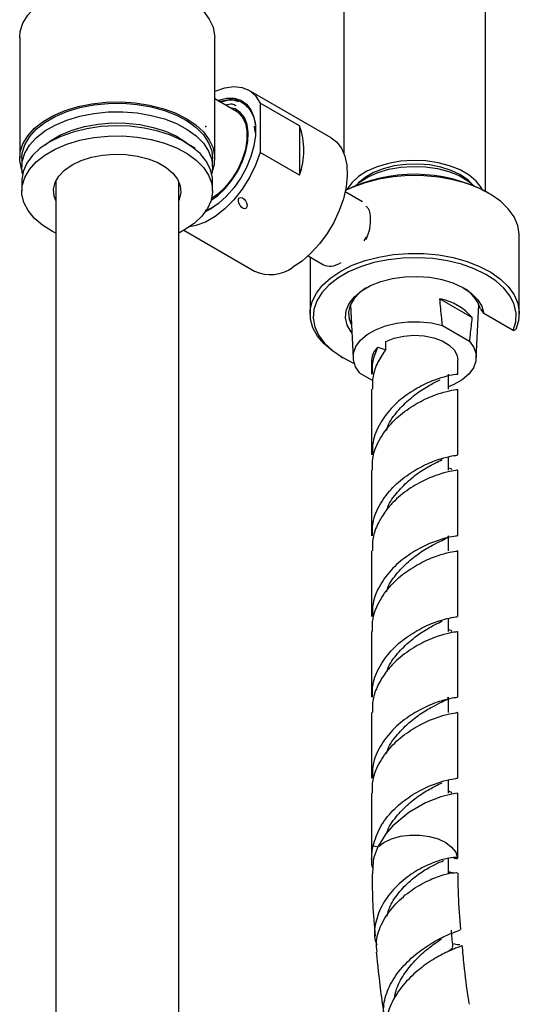
# Model space of a CAD drawing. Units: millimetres. Extents: x 5 to 995, y 5 to 995.
# Drawn here: x 156 to 173, y 106 to 138 of the extents above; entities that cross this region are included whole.
import ezdxf

# ---------------------------------------------------------------- set-up
doc = ezdxf.new("R2010")
doc.units = ezdxf.units.MM
doc.header["$PDSIZE"] = -1

msp = doc.modelspace()

# ---------------------------------------------------------------- linework, layer by layer
at = {"color": 7, "linetype": 'Continuous', "lineweight": 25}
for p, q in [((166.941, 160.237), (166.941, 134.031)), ((171.541, 132.8), (171.541, 152.494)), ((156.4, 137.792), (156.4, 133.873)), ((162.74, 133.873), (162.74, 137.792)), ((166.53, 134.538), (163.843, 136.089)), ((163.443, 135.396), (162.74, 135.802)), ((165.493, 134.928), (164.22, 135.663)), ((164.22, 135.663), (164.22, 134.063)), ((164.037, 134.914), (164.065, 134.763)), ((164.05, 134.731), (164.037, 134.914)), ((164.037, 134.914), (164.05, 134.733)), ((165.493, 134.928), (165.493, 133.328)), ((165.493, 133.328), (164.22, 134.063)), ((156.47, 133.873), (156.47, 133.595)), ((162.67, 133.595), (162.67, 133.873)), ((156.47, 133.138), (156.47, 132.811)), ((157.57, 133.12), (157.57, 93.082)), ((161.57, 91.421), (161.57, 133.12)), ((162.67, 132.811), (162.67, 133.138)), ((167.52, 132.466), (166.977, 132.779)), ((171.646, 132.74), (171.575, 132.781)), ((167.532, 132.468), (167.427, 132.519)), ((167.548, 132.442), (167.532, 132.468)), ((162.481, 132.192), (162.613, 132.256)), ((161.762, 131.546), (161.57, 131.444)), ((161.737, 131.532), (164.031, 130.208)), ((167.6, 131.191), (167.666, 131.294)), ((167.666, 131.294), (167.674, 131.325)), ((172.641, 128.821), (172.641, 131.352)), ((165.777, 130.701), (166.272, 130.415)), ((165.841, 130.664), (165.841, 128.821)), ((170.056, 129.309), (171.113, 128.699)), ((167.153, 129.12), (167.242, 127.378)), ((171.24, 127.378), (171.329, 129.12)), ((171.376, 128.976), (171.485, 128.831)), ((172.443, 128.279), (171.485, 128.831)), ((170.143, 128.442), (171.026, 127.933)), ((172.443, 128.279), (172.525, 128.313)), ((168.045, 127.736), (168.301, 127.646)), ((168.306, 127.673), (168.306, 127.918)), ((166.837, 127.433), (166.907, 127.392)), ((167.841, 127.317), (167.841, 126.859)), ((170.641, 126.859), (170.641, 127.317)), ((167.456, 126.891), (167.856, 126.66)), ((170.341, 126.369), (170.341, 126.859)), ((167.841, 126.369), (167.841, 124.235)), ((170.641, 124.235), (170.641, 126.369)), ((170.341, 123.745), (170.341, 124.175)), ((167.841, 123.745), (167.841, 121.61)), ((170.641, 121.61), (170.641, 123.745)), ((170.341, 121.12), (170.341, 121.61)), ((167.841, 121.12), (167.841, 118.986)), ((170.641, 118.986), (170.641, 121.12)), ((170.341, 118.496), (170.341, 118.926)), ((167.841, 118.496), (167.841, 116.361)), ((170.641, 116.361), (170.641, 118.496)), ((170.341, 115.871), (170.341, 116.361)), ((167.841, 115.871), (167.841, 113.737)), ((170.641, 113.737), (170.641, 115.871)), ((170.341, 113.247), (170.341, 113.677)), ((167.841, 113.247), (167.841, 111.126)), ((170.641, 111.142), (170.641, 113.247)), ((167.888, 111.04), (167.865, 110.627)), ((170.143, 111.042), (170.184, 111.056)), ((170.508, 111.136), (170.596, 111.122)), ((170.509, 110.646), (170.342, 110.693)), ((170.479, 110.65), (170.332, 110.672)), ((170.711, 108.314), (170.671, 108.32))]:
    msp.add_line(p, q, dxfattribs=at)
at = {"color": 7, "linetype": 'Continuous'}
msp.add_line((161.812, 134.375), (162.095, 134.212), dxfattribs=at)
at = {"color": 8, "linetype": 'Continuous', "lineweight": 25}
msp.add_line((167.886, 111.53), (168.048, 111.506), dxfattribs=at)
at = {"color": 7, "linetype": 'Continuous', "lineweight": 25, "flags": 128}
for points in [[(156.4, 137.792), (156.42, 137.997), (156.508, 138.266), (156.665, 138.524), (156.886, 138.766), (157.167, 138.986), (157.502, 139.179), (157.884, 139.342), (158.303, 139.47), (158.75, 139.56), (159.215, 139.611), (159.689, 139.621), (160.159, 139.59), (160.617, 139.52), (161.051, 139.41), (161.453, 139.265), (161.812, 139.086), (162.121, 138.879), (162.373, 138.647), (162.562, 138.397), (162.685, 138.133), (162.738, 137.861), (162.74, 137.792)], [(162.74, 136.043), (162.752, 136.049), (163.064, 136.163), (163.361, 136.206), (163.633, 136.175), (163.872, 136.072), (164.07, 135.899), (164.22, 135.663)], [(156.478, 133.471), (156.455, 133.533), (156.402, 133.805), (156.42, 134.078), (156.508, 134.347), (156.665, 134.605), (156.886, 134.847), (157.167, 135.067), (157.502, 135.26), (157.884, 135.422), (158.303, 135.55), (158.75, 135.641), (159.215, 135.691), (159.689, 135.702), (160.159, 135.671), (160.617, 135.6), (161.051, 135.491), (161.453, 135.345), (161.812, 135.167), (162.121, 134.96), (162.373, 134.728), (162.562, 134.477), (162.685, 134.213), (162.738, 133.941), (162.72, 133.668), (162.663, 133.471)], [(156.47, 133.873), (156.484, 134.044), (156.566, 134.314), (156.718, 134.574), (156.936, 134.817), (157.217, 135.038), (157.552, 135.232), (157.935, 135.393), (158.356, 135.52), (158.806, 135.607), (159.274, 135.654), (159.748, 135.66), (160.219, 135.623), (160.674, 135.545), (161.103, 135.428), (161.496, 135.275), (161.845, 135.089), (162.139, 134.874), (162.374, 134.636), (162.543, 134.38), (162.642, 134.112), (162.67, 133.873)], [(162.834, 135.748), (162.865, 135.759), (163.128, 135.825), (163.372, 135.825), (163.59, 135.761), (163.774, 135.634), (163.917, 135.449), (164.016, 135.212), (164.066, 134.932), (164.066, 134.616), (164.016, 134.278), (163.917, 133.927), (163.774, 133.576), (163.59, 133.237), (163.372, 132.922), (163.128, 132.64), (162.865, 132.402), (162.593, 132.216), (162.442, 132.138)], [(156.496, 133.367), (156.475, 133.493), (156.484, 133.766), (156.566, 134.036), (156.718, 134.296), (156.936, 134.539), (157.217, 134.76), (157.552, 134.954), (157.935, 135.116), (158.356, 135.242), (158.806, 135.33), (159.274, 135.377), (159.748, 135.382), (160.219, 135.345), (160.674, 135.268), (161.103, 135.151), (161.496, 134.998), (161.845, 134.811), (162.139, 134.597), (162.374, 134.359), (162.543, 134.103), (162.642, 133.835), (162.67, 133.561), (162.645, 133.367)], [(162.627, 132.515), (162.843, 132.668), (163.081, 132.893), (163.3, 133.159), (163.49, 133.457), (163.644, 133.774), (163.754, 134.098), (163.817, 134.414), (163.829, 134.71), (163.791, 134.974), (163.704, 135.195), (163.572, 135.364), (163.4, 135.474), (163.236, 135.516)], [(163.443, 135.396), (163.487, 135.369), (163.635, 135.219), (163.737, 135.013), (163.789, 134.759), (163.789, 134.469), (163.737, 134.155), (163.635, 133.831), (163.487, 133.511), (163.3, 133.209), (163.082, 132.938), (162.843, 132.711), (162.64, 132.564)], [(157.229, 134.311), (157.407, 134.445), (157.73, 134.632), (158.101, 134.786), (158.51, 134.904), (158.946, 134.982), (159.399, 135.02), (159.856, 135.014), (160.305, 134.967), (160.736, 134.878), (161.136, 134.751), (161.496, 134.588), (161.806, 134.394), (161.911, 134.311)], [(162.67, 133.138), (162.665, 133.241), (162.602, 133.512), (162.467, 133.775), (162.265, 134.023), (161.999, 134.25), (161.677, 134.451), (161.305, 134.621), (160.892, 134.757), (160.449, 134.854), (159.985, 134.912), (159.511, 134.927), (159.038, 134.901), (158.578, 134.834), (158.142, 134.726), (157.738, 134.582), (157.378, 134.404)], [(157.378, 134.404), (157.069, 134.196), (156.819, 133.963), (156.633, 133.711), (156.516, 133.445), (156.471, 133.172), (156.47, 133.138)], [(157.57, 131.444), (157.464, 131.498), (157.141, 131.7), (156.876, 131.927), (156.673, 132.174), (156.539, 132.437), (156.475, 132.709), (156.484, 132.983), (156.566, 133.253), (156.718, 133.512), (156.936, 133.755), (157.217, 133.976), (157.552, 134.17), (157.935, 134.332), (158.356, 134.458), (158.806, 134.546), (159.274, 134.593), (159.748, 134.598), (160.219, 134.561), (160.674, 134.484), (161.103, 134.367), (161.496, 134.214), (161.845, 134.028), (162.139, 133.813), (162.374, 133.575), (162.543, 133.319), (162.642, 133.051), (162.67, 132.777), (162.624, 132.504), (162.507, 132.239), (162.321, 131.987), (162.071, 131.754), (161.762, 131.546), (161.762, 131.546)], [(166.53, 134.538), (166.702, 134.407), (166.859, 134.203), (166.971, 133.946), (167.034, 133.644), (167.047, 133.306), (167.009, 132.94), (166.921, 132.559), (166.786, 132.172), (166.607, 131.79), (166.391, 131.426), (166.143, 131.088), (165.869, 130.788), (165.579, 130.533), (165.28, 130.332)], [(164.22, 134.063), (164.07, 133.653), (163.872, 133.253), (163.633, 132.874), (163.361, 132.528), (163.064, 132.228), (162.752, 131.982), (162.435, 131.799), (162.123, 131.685), (161.926, 131.649)], [(157.57, 132.503), (157.52, 132.646), (157.502, 132.867), (157.555, 133.085), (157.677, 133.294), (157.862, 133.487), (158.106, 133.656), (158.4, 133.797), (158.734, 133.905), (159.096, 133.975), (159.475, 134.005), (159.856, 133.995), (160.228, 133.945), (160.577, 133.855), (160.893, 133.731), (161.163, 133.575), (161.379, 133.393), (161.533, 133.191), (161.62, 132.977), (161.638, 132.756), (161.585, 132.538), (161.57, 132.503)], [(171.447, 132.851), (171.412, 132.913), (171.242, 133.13), (171.007, 133.325), (170.715, 133.494), (170.376, 133.629), (170.001, 133.728), (169.601, 133.786), (169.19, 133.802), (168.78, 133.775), (168.385, 133.707), (168.017, 133.599), (167.689, 133.455), (167.411, 133.279), (167.192, 133.077), (167.038, 132.856), (167.035, 132.851)], [(167.311, 132.979), (167.451, 133.098), (167.723, 133.27), (168.044, 133.411), (168.403, 133.517), (168.79, 133.584), (169.191, 133.61), (169.593, 133.594), (169.984, 133.537), (170.352, 133.441), (170.683, 133.308), (170.968, 133.144), (171.171, 132.979)], [(171.081, 133.059), (170.974, 133.16), (170.726, 133.332), (170.428, 133.475), (170.089, 133.584), (169.722, 133.655), (169.338, 133.686), (168.951, 133.675), (168.574, 133.624), (168.219, 133.534), (167.9, 133.407), (167.626, 133.249), (167.407, 133.064), (167.401, 133.059)], [(172.641, 131.352), (172.64, 131.409), (172.589, 131.693), (172.469, 131.969), (172.279, 132.233), (172.026, 132.478), (171.714, 132.699), (171.35, 132.892), (170.941, 133.052), (170.496, 133.176), (170.025, 133.262), (169.537, 133.307), (169.043, 133.312), (168.554, 133.274), (168.078, 133.196), (167.627, 133.08), (167.211, 132.926), (166.986, 132.821)], [(166.837, 127.433), (166.574, 127.603), (166.297, 127.839), (166.081, 128.096), (165.933, 128.368), (165.854, 128.65), (165.847, 128.935), (165.911, 129.218), (166.046, 129.492), (166.248, 129.752), (166.514, 129.993), (166.837, 130.209), (167.211, 130.395), (167.627, 130.548), (168.078, 130.665), (168.554, 130.743), (169.043, 130.78), (169.537, 130.776), (170.025, 130.731), (170.496, 130.645), (170.941, 130.521), (171.35, 130.36), (171.714, 130.168), (172.026, 129.947), (172.279, 129.702), (172.469, 129.438), (172.589, 129.162), (172.64, 128.878), (172.618, 128.593), (172.525, 128.313), (172.525, 128.313)], [(172.443, 128.279), (172.526, 128.557), (172.537, 128.84), (172.474, 129.121), (172.341, 129.393), (172.139, 129.65), (171.873, 129.888), (171.55, 130.1), (171.175, 130.283), (170.758, 130.431), (170.308, 130.542), (169.833, 130.613), (169.346, 130.643), (168.857, 130.631), (168.376, 130.578), (167.914, 130.483), (167.481, 130.351), (167.087, 130.182), (166.741, 129.982), (166.45, 129.755), (166.22, 129.505), (166.057, 129.239), (165.964, 128.961), (165.943, 128.678), (165.995, 128.397), (166.118, 128.124), (166.31, 127.863), (166.567, 127.623), (166.883, 127.406), (167.251, 127.22), (167.272, 127.21)], [(167.2, 128.192), (167.171, 128.23), (167.045, 128.456), (166.993, 128.691), (167.015, 128.928), (167.111, 129.158), (167.279, 129.375), (167.512, 129.57), (167.802, 129.738), (168.14, 129.872), (168.515, 129.969), (168.915, 130.024), (169.325, 130.037), (169.732, 130.007), (170.123, 129.934), (170.485, 129.822), (170.805, 129.673), (171.073, 129.493), (171.28, 129.289), (171.419, 129.065), (171.485, 128.831), (171.485, 128.831)], [(167.662, 129.665), (167.465, 129.522), (167.271, 129.32), (167.145, 129.101), (167.092, 128.873), (167.112, 128.643), (167.187, 128.451)], [(167.456, 126.891), (167.316, 127.098), (167.248, 127.317), (167.253, 127.539), (167.332, 127.757), (167.482, 127.962), (167.697, 128.146), (167.97, 128.303), (168.289, 128.427), (168.644, 128.514), (169.02, 128.559), (169.405, 128.563), (169.784, 128.523), (170.143, 128.442)], [(168.306, 127.918), (168.577, 128.028), (168.886, 128.098), (169.214, 128.125), (169.544, 128.106), (169.857, 128.042), (170.135, 127.939), (170.363, 127.8), (170.529, 127.634), (170.622, 127.45), (170.641, 127.317)], [(171.026, 127.933), (171.166, 127.726), (171.234, 127.507), (171.229, 127.285), (171.15, 127.067), (171, 126.862), (170.785, 126.678), (170.513, 126.521), (170.341, 126.448)], [(170.617, 113.248), (170.628, 113.243), (170.449, 113.214), (170.086, 113.122), (169.594, 112.931), (169.048, 112.619), (168.533, 112.189), (168.307, 111.926), (168.046, 111.502), (168.046, 111.502), (168.046, 111.502)], [(168.046, 111.502), (168.242, 111.647), (168.49, 111.763), (168.777, 111.844), (169.087, 111.884), (169.406, 111.884), (169.717, 111.841), (170.002, 111.759), (170.248, 111.642), (170.442, 111.496), (170.574, 111.329), (170.636, 111.148)], [(170.342, 110.641), (170.34, 110.888), (170.338, 111.135)]]:
    msp.add_lwpolyline(points, dxfattribs=at)
at = {"color": 7, "linetype": 'Continuous', "flags": 128}
msp.add_lwpolyline([(163.787, 132.291), (163.761, 132.25), (163.718, 132.234), (163.665, 132.246), (163.61, 132.284), (163.562, 132.343), (163.527, 132.412), (163.511, 132.482), (163.516, 132.542), (163.542, 132.583), (163.585, 132.599), (163.638, 132.587), (163.693, 132.549), (163.741, 132.491), (163.776, 132.421), (163.792, 132.351), (163.787, 132.291)], dxfattribs=at)
at = {"color": 7, "linetype": 'Continuous', "lineweight": 25}
for centre, radius, start, end in [((163.324, 134.128), 2.312, 339.7508, 20.2492), ((169.237, 128.285), 5.067, 62.5244, 116.3651), ((164.551, 131.322), 1.23, 244.9436, 306.3669), ((170.242, 128.63), 1.185, 17.0144, 60.8425), ((169.689, 127.453), 1.892, 41.1945, 78.8108), ((168.409, 127.3), 0.568, 129.8959, 178.3621)]:
    msp.add_arc(centre, radius, start, end, dxfattribs=at)
for points, knots in [([(162.858, 135.714), (163.017, 135.751), (163.335, 135.824), (163.724, 135.67), (163.976, 135.329), (164.088, 134.982), (164.064, 134.748), (164.06, 134.712)], [0, 0, 0, 0, 0.240889, 0.480521, 0.718897, 0.956015, 1, 1, 1, 1]), ([(162.93, 135.692), (163.055, 135.735), (163.265, 135.808), (163.43, 135.745), (163.498, 135.719)], [0, 0, 0, 0, 0.588265, 1, 1, 1, 1]), ([(163.437, 135.574), (163.397, 135.596), (163.299, 135.65), (163.169, 135.618), (163.093, 135.599)], [0, 0, 0, 0, 0.413387, 1, 1, 1, 1]), ([(167.532, 132.468), (167.528, 132.471), (167.518, 132.478), (167.504, 132.479), (167.495, 132.48)], [0, 0, 0, 0, 0.3362286, 1, 1, 1, 1]), ([(162.68, 132.277), (162.661, 132.262), (162.575, 132.196), (162.492, 132.182), (162.427, 132.171)], [0, 0, 0, 0, 0.225891, 1, 1, 1, 1]), ([(167.654, 131.232), (167.69, 131.312), (167.791, 131.535), (167.823, 131.896), (167.786, 132.195), (167.693, 132.287), (167.668, 132.311)], [0, 0, 0, 0, 0.191597, 0.534284, 0.876971, 1, 1, 1, 1]), ([(166.273, 130.415), (166.356, 130.385), (166.524, 130.325), (166.742, 130.43), (166.852, 130.482)], [0, 0, 0, 0, 0.497633, 1, 1, 1, 1]), ([(170.143, 128.442), (170.135, 128.52), (170.104, 128.81), (170.076, 129.098), (170.056, 129.309)], [0, 0, 0, 0, 0.2691294, 1, 1, 1, 1]), ([(171.026, 127.933), (171.035, 128.001), (171.066, 128.255), (171.093, 128.512), (171.113, 128.699)], [0, 0, 0, 0, 0.269129, 1, 1, 1, 1]), ([(167.866, 126.859), (167.863, 126.999), (167.859, 127.301), (167.98, 127.585), (168.045, 127.736)], [0, 0, 0, 0, 0.466894, 1, 1, 1, 1]), ([(168.307, 127.673), (168.214, 127.535), (168.028, 127.257), (167.862, 126.81), (167.865, 126.509), (167.866, 126.369)], [0, 0, 0, 0, 0.347323, 0.696318, 1, 1, 1, 1]), ([(170.617, 126.86), (170.623, 126.859), (170.649, 126.852), (170.471, 126.837), (170.11, 126.752), (169.603, 126.563), (169.045, 126.253), (168.513, 125.82), (168.101, 125.278), (167.863, 124.731), (167.865, 124.374), (167.866, 124.234)], [0, 0, 0, 0, 0.043981, 0.168677, 0.293373, 0.418677, 0.543981, 0.668677, 0.793373, 0.918677, 1, 1, 1, 1]), ([(170.081, 126.683), (170.082, 126.683), (170.082, 126.683), (170.083, 126.684), (170.083, 126.684)], [0, 0, 0, 0, 0.499933, 1, 1, 1, 1]), ([(167.866, 123.744), (167.865, 123.884), (167.863, 124.241), (168.101, 124.788), (168.513, 125.33), (169.045, 125.763), (169.603, 126.073), (170.11, 126.262), (170.471, 126.347), (170.649, 126.363), (170.623, 126.369), (170.617, 126.37)], [0, 0, 0, 0, 0.081323, 0.206627, 0.331323, 0.456019, 0.581323, 0.706627, 0.831323, 0.956019, 1, 1, 1, 1]), ([(168.321, 125.033), (168.334, 125.076), (168.406, 125.304), (168.677, 125.664), (169.085, 126.078), (169.523, 126.389), (169.875, 126.584), (170.015, 126.652), (170.065, 126.676)], [0, 0, 0, 0, 0.048538, 0.256598, 0.464658, 0.673873, 0.883089, 1, 1, 1, 1]), ([(167.866, 121.61), (167.865, 121.75), (167.863, 122.106), (168.101, 122.653), (168.513, 123.196), (169.045, 123.629), (169.603, 123.939), (170.11, 124.127), (170.471, 124.212), (170.649, 124.228), (170.623, 124.234), (170.617, 124.236)], [0, 0, 0, 0, 0.081323, 0.206627, 0.331323, 0.456019, 0.581323, 0.706627, 0.831323, 0.956019, 1, 1, 1, 1]), ([(168.338, 122.461), (168.347, 122.487), (168.414, 122.696), (168.679, 123.039), (169.085, 123.454), (169.524, 123.766), (169.902, 123.973), (170.059, 124.05), (170.128, 124.083)], [0, 0, 0, 0, 0.0280228, 0.2308534, 0.433684, 0.6376412, 0.8415983, 1, 1, 1, 1]), ([(170.435, 123.747), (170.437, 123.748), (170.468, 123.767), (170.402, 123.787), (170.341, 123.806)], [0, 0, 0, 0, 0.071688, 1, 1, 1, 1]), ([(170.617, 123.746), (170.623, 123.744), (170.649, 123.738), (170.471, 123.722), (170.11, 123.637), (169.603, 123.449), (169.045, 123.139), (168.599, 122.776), (168.266, 122.388), (168.032, 122.006), (167.861, 121.561), (167.864, 121.26), (167.866, 121.12)], [0, 0, 0, 0, 0.0439574, 0.1685854, 0.2932133, 0.4184493, 0.5436852, 0.6683132, 0.7323563, 0.8253151, 0.9187215, 1, 1, 1, 1]), ([(170.617, 121.611), (170.623, 121.61), (170.649, 121.603), (170.471, 121.588), (170.11, 121.503), (169.603, 121.314), (169.045, 121.004), (168.513, 120.571), (168.101, 120.029), (167.863, 119.482), (167.865, 119.125), (167.866, 118.985)], [0, 0, 0, 0, 0.0439814, 0.1686772, 0.2933731, 0.4186772, 0.5439814, 0.6686772, 0.7933731, 0.9186772, 1, 1, 1, 1]), ([(168.321, 119.784), (168.334, 119.827), (168.406, 120.055), (168.678, 120.415), (169.085, 120.829), (169.526, 121.142), (169.923, 121.361), (170.208, 121.498), (170.347, 121.565), (170.327, 121.601), (170.322, 121.611)], [0, 0, 0, 0, 0.035361, 0.186937, 0.338513, 0.490931, 0.643349, 0.794926, 0.946502, 1, 1, 1, 1]), ([(170.081, 121.434), (170.082, 121.434), (170.082, 121.434), (170.083, 121.435), (170.083, 121.435)], [0, 0, 0, 0, 0.499933, 1, 1, 1, 1]), ([(167.866, 118.495), (167.865, 118.635), (167.863, 118.992), (168.101, 119.539), (168.513, 120.081), (169.045, 120.514), (169.603, 120.824), (170.11, 121.013), (170.471, 121.098), (170.649, 121.114), (170.623, 121.12), (170.617, 121.121)], [0, 0, 0, 0, 0.081323, 0.206627, 0.331323, 0.456019, 0.581323, 0.706627, 0.831323, 0.956019, 1, 1, 1, 1]), ([(167.866, 116.36), (167.865, 116.501), (167.863, 116.857), (168.101, 117.404), (168.513, 117.947), (169.045, 118.38), (169.603, 118.69), (170.11, 118.878), (170.471, 118.963), (170.649, 118.979), (170.623, 118.985), (170.617, 118.987)], [0, 0, 0, 0, 0.081323, 0.206627, 0.331323, 0.456019, 0.581323, 0.706627, 0.831323, 0.956019, 1, 1, 1, 1]), ([(168.338, 117.212), (168.347, 117.237), (168.414, 117.447), (168.679, 117.79), (169.085, 118.205), (169.524, 118.517), (169.902, 118.724), (170.059, 118.801), (170.128, 118.834)], [0, 0, 0, 0, 0.028023, 0.230853, 0.433684, 0.637641, 0.841598, 1, 1, 1, 1]), ([(170.617, 118.497), (170.623, 118.495), (170.649, 118.489), (170.471, 118.473), (170.11, 118.388), (169.603, 118.2), (169.045, 117.89), (168.599, 117.527), (168.266, 117.139), (168.032, 116.757), (167.861, 116.312), (167.864, 116.011), (167.866, 115.871)], [0, 0, 0, 0, 0.043957, 0.168585, 0.293213, 0.418449, 0.543685, 0.668313, 0.732356, 0.825315, 0.918721, 1, 1, 1, 1]), ([(170.435, 118.498), (170.437, 118.499), (170.468, 118.518), (170.402, 118.538), (170.341, 118.557)], [0, 0, 0, 0, 0.071688, 1, 1, 1, 1]), ([(170.617, 116.362), (170.623, 116.361), (170.649, 116.354), (170.471, 116.339), (170.11, 116.254), (169.603, 116.065), (169.045, 115.755), (168.513, 115.322), (168.101, 114.78), (167.863, 114.233), (167.865, 113.876), (167.866, 113.736)], [0, 0, 0, 0, 0.043981, 0.168677, 0.293373, 0.418677, 0.543981, 0.668677, 0.793373, 0.918677, 1, 1, 1, 1]), ([(168.321, 114.535), (168.334, 114.578), (168.406, 114.806), (168.678, 115.166), (169.085, 115.58), (169.526, 115.893), (169.923, 116.112), (170.208, 116.249), (170.347, 116.316), (170.327, 116.352), (170.322, 116.362)], [0, 0, 0, 0, 0.035361, 0.186937, 0.338513, 0.490931, 0.643349, 0.794926, 0.946502, 1, 1, 1, 1]), ([(170.081, 116.185), (170.082, 116.185), (170.082, 116.185), (170.083, 116.186), (170.083, 116.186)], [0, 0, 0, 0, 0.499933, 1, 1, 1, 1]), ([(167.866, 113.246), (167.865, 113.386), (167.863, 113.743), (168.101, 114.29), (168.513, 114.832), (169.045, 115.265), (169.603, 115.575), (170.11, 115.764), (170.471, 115.849), (170.649, 115.864), (170.623, 115.871), (170.617, 115.872)], [0, 0, 0, 0, 0.081323, 0.206627, 0.331323, 0.456019, 0.581323, 0.706627, 0.831323, 0.956019, 1, 1, 1, 1]), ([(167.886, 111.53), (167.953, 111.739), (168.086, 112.157), (168.517, 112.697), (169.044, 113.131), (169.603, 113.441), (170.11, 113.629), (170.471, 113.714), (170.649, 113.73), (170.623, 113.736), (170.617, 113.738)], [0, 0, 0, 0, 0.136396, 0.27213, 0.407865, 0.544261, 0.680657, 0.816391, 0.952125, 1, 1, 1, 1]), ([(168.338, 111.963), (168.347, 111.988), (168.414, 112.198), (168.679, 112.541), (169.085, 112.956), (169.524, 113.267), (169.902, 113.475), (170.059, 113.551), (170.128, 113.585)], [0, 0, 0, 0, 0.028023, 0.230853, 0.433684, 0.637641, 0.841598, 1, 1, 1, 1]), ([(170.435, 113.249), (170.437, 113.25), (170.468, 113.269), (170.402, 113.289), (170.341, 113.308)], [0, 0, 0, 0, 0.071688, 1, 1, 1, 1]), ([(167.844, 111.033), (167.842, 111.074), (167.84, 111.156), (167.847, 111.28), (167.861, 111.405), (167.878, 111.488), (167.886, 111.53)], [0, 0, 0, 0, 0.247329, 0.495714, 0.747313, 1, 1, 1, 1]), ([(168.046, 111.502), (168.029, 111.465), (167.995, 111.39), (167.952, 111.275), (167.915, 111.159), (167.897, 111.079), (167.888, 111.04)], [0, 0, 0, 0, 0.24773, 0.496346, 0.747703, 1, 1, 1, 1]), ([(167.875, 110.812), (167.871, 110.822), (167.845, 110.893), (167.844, 110.969), (167.844, 111.033)], [0, 0, 0, 0, 0.147455, 1, 1, 1, 1]), ([(170.636, 111.148), (170.602, 111.155), (170.532, 111.168), (170.177, 111.11), (169.685, 110.938), (169.126, 110.631), (168.596, 110.196), (168.173, 109.654), (167.951, 109.053), (167.9, 108.588), (167.991, 108.359), (168.007, 108.32)], [0, 0, 0, 0, 0.114326, 0.237024, 0.360133, 0.483418, 0.606822, 0.73, 0.85278, 0.974931, 1, 1, 1, 1]), ([(168.338, 109.249), (168.361, 109.336), (168.43, 109.602), (168.703, 110.006), (169.098, 110.419), (169.527, 110.735), (169.923, 110.949), (170.096, 111.022), (170.182, 111.058)], [0, 0, 0, 0, 0.089185, 0.272443, 0.456033, 0.639435, 0.822211, 1, 1, 1, 1]), ([(170.596, 111.122), (170.605, 111.124), (170.623, 111.128), (170.637, 111.135), (170.643, 111.142), (170.639, 111.146), (170.636, 111.148)], [0, 0, 0, 0, 0.2469216, 0.4950585, 0.7468766, 1, 1, 1, 1]), ([(167.853, 110.628), (167.857, 110.298), (167.866, 109.636), (167.922, 108.947), (167.951, 108.6)], [0, 0, 0, 0, 0.496955, 1, 1, 1, 1]), ([(168.018, 108.08), (168.006, 108.198), (167.972, 108.518), (168.167, 109.046), (168.546, 109.602), (169.061, 110.061), (169.614, 110.393), (170.123, 110.59), (170.485, 110.668), (170.657, 110.665), (170.629, 110.652), (170.622, 110.649)], [0, 0, 0, 0, 0.07381, 0.201187, 0.328647, 0.45587, 0.582609, 0.70876, 0.83418, 0.95915, 1, 1, 1, 1]), ([(170.736, 108.816), (170.709, 109.189), (170.662, 109.81), (170.654, 110.408), (170.651, 110.648)], [0, 0, 0, 0, 0.598802, 1, 1, 1, 1]), ([(168.319, 105.748), (168.28, 105.884), (168.188, 106.206), (168.303, 106.754), (168.602, 107.329), (169.057, 107.842), (169.583, 108.256), (170.097, 108.552), (170.498, 108.729), (170.727, 108.8), (170.714, 108.81), (170.709, 108.814)], [0, 0, 0, 0, 0.086809, 0.205735, 0.325206, 0.445135, 0.565452, 0.68599, 0.80647, 0.926808, 1, 1, 1, 1]), ([(170.481, 108.273), (170.473, 108.359), (170.458, 108.532), (170.443, 108.705), (170.435, 108.792)], [0, 0, 0, 0, 0.5, 1, 1, 1, 1]), ([(168.572, 106.541), (168.596, 106.665), (168.655, 106.967), (168.919, 107.419), (169.288, 107.861), (169.685, 108.215), (169.982, 108.427), (170.089, 108.5), (170.111, 108.515)], [0, 0, 0, 0, 0.142235, 0.343807, 0.545704, 0.747276, 0.948262, 1, 1, 1, 1]), ([(170.753, 108.298), (170.761, 108.294), (170.786, 108.285), (170.59, 108.223), (170.22, 108.061), (169.726, 107.784), (169.206, 107.389), (168.738, 106.889), (168.418, 106.32), (168.277, 105.824), (168.335, 105.547), (168.353, 105.461)], [0, 0, 0, 0, 0.061559, 0.186196, 0.310869, 0.436023, 0.561708, 0.68814, 0.81516, 0.942671, 1, 1, 1, 1]), ([(170.299, 108.087), (170.32, 108.102), (170.429, 108.179), (170.495, 108.228), (170.469, 108.264), (170.463, 108.272)], [0, 0, 0, 0, 0.150995, 0.802272, 1, 1, 1, 1]), ([(170.671, 108.32), (170.611, 108.325), (170.548, 108.33), (170.477, 108.349), (170.474, 108.35)], [0, 0, 0, 0, 0.968974, 1, 1, 1, 1]), ([(171.017, 106.388), (171.007, 106.448), (170.94, 106.88), (170.859, 107.52), (170.805, 108.09), (170.786, 108.3)], [0, 0, 0, 0, 0.092253, 0.665014, 1, 1, 1, 1]), ([(167.992, 108.078), (168.034, 107.662), (168.102, 106.974), (168.207, 106.271), (168.248, 105.993)], [0, 0, 0, 0, 0.605223, 1, 1, 1, 1])]:
    msp.add_open_spline(points, degree=3, knots=knots, dxfattribs=at)
at = {"color": 7, "linetype": 'Continuous'}
msp.add_point((162.448, 134.906), dxfattribs=at)

doc.saveas('drawing.dxf')
